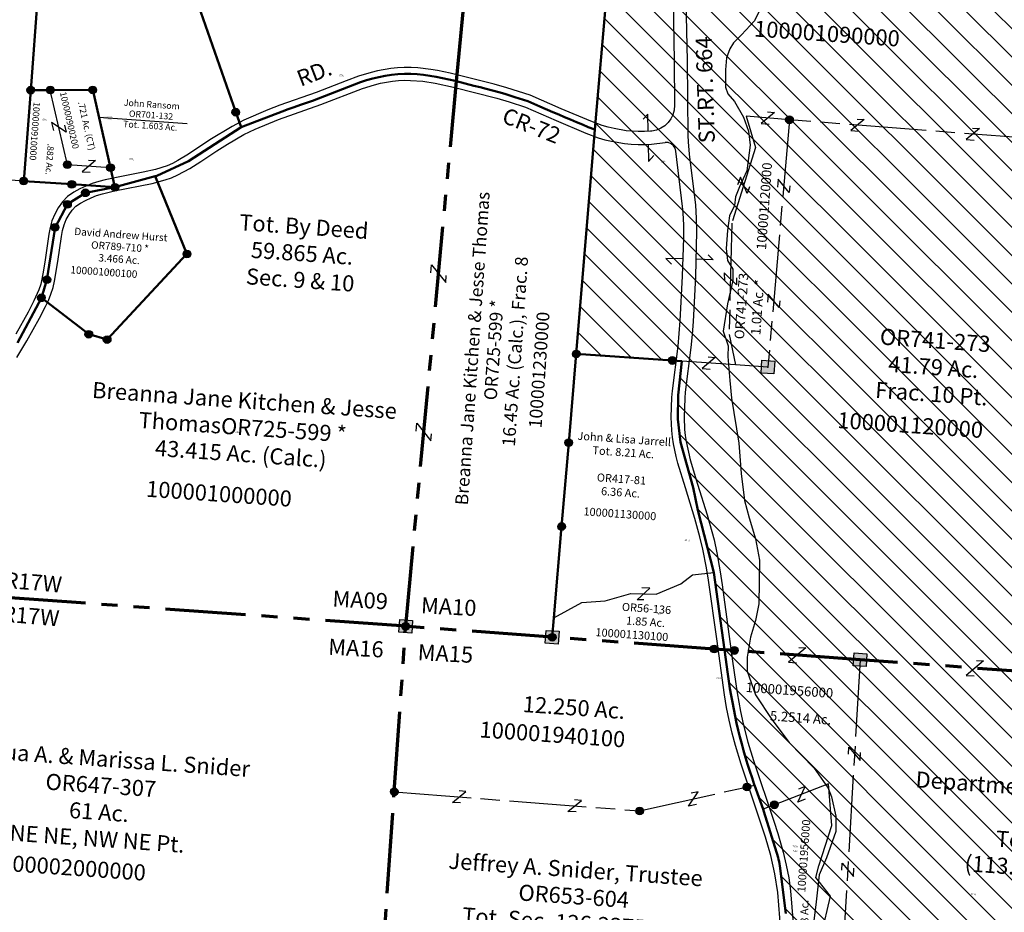
# Model space of a CAD drawing. Units: feet. Extents: x 1968571 to 2004539, y 571023 to 605570.
# Drawn here: x 1985339 to 1988405, y 592507 to 595288 of the extents above; entities that cross this region are included whole.
import ezdxf

# ---------------------------------------------------------------- set-up
doc = ezdxf.new("R2010")
doc.units = ezdxf.units.FT
doc.header["$MEASUREMENT"] = 0
doc.linetypes.add('ACAD_ISO08W100', pattern=[36, 24, -3, 6, -3])
doc.linetypes.add('PHANTOM2', pattern=[1.25, 0.625, -0.125, 0.125, -0.125, 0.125, -0.125])
doc.layers.add('ADDRESS', color=6, linetype='Continuous', plot=False)
for name, color, linetype in [('MONUMENT IRON PIN', 7, 'Continuous'), ('MONUMENT STONE', 7, 'Continuous'), ('OWNER', 7, 'Continuous'), ('PARCEL NUMBER', 211, 'Continuous'), ('ROAD', 7, 'Continuous'), ('ROAD NAME and NUMBER', 80, 'Continuous'), ('SECTION NUMBER', 42, 'Continuous'), ('TIE-IN', 7, 'Continuous'), ('TOWNSHIP and RANGE', 4, 'Continuous'), ('TRACT LINE', 5, 'ACAD_ISO08W100'), ('WATER STREAM & RIVER', 4, 'Continuous')]:
    doc.layers.add(name, color=color, linetype=linetype)
doc.layers.add('MONUMENT IRON PIN HATCH', color=7, linetype='Continuous', true_color=0xffffff)
doc.layers.add('MONUMENT STONE HATCH', color=7, linetype='Continuous', true_color=0xffffff)
for name, color, linetype, lineweight in [('PROPERTY LINE', 1, 'Continuous', 50), ('SECTION LINE', 3, 'PHANTOM2', 70), ('STATE HATCH', 30, 'Continuous', 9)]:
    doc.layers.add(name, color=color, linetype=linetype, lineweight=lineweight)
doc.styles.add('BOLD', font='romand.shx', dxfattribs={"height": 50})
doc.styles.get("Standard").update_dxf_attribs({"font": 'romans.shx', "height": 40})
doc.dimstyles.new('STANDARD$7', dxfattribs={"dimtxt": 40, "dimasz": 40, "dimexe": 0.18, "dimexo": 0.0625, "dimgap": 0.09, "dimtad": 0, "dimdec": 0, "dimlfac": 400, "dimzin": 0, "dimdsep": 46, "dimtxsty": 'Standard', "dimcen": 0.09, "dimse1": 1, "dimse2": 1, "dimsd1": 1, "dimsd2": 1, "dimaunit": 1, "dimazin": 1, "dimtfac": 1, "dimtdec": 0, "dimtix": 1, "dimtofl": 0, "dimtmove": 0, "dimatfit": 0, "dimfxl": 1, "dimtolj": 1, "dimtzin": 0, "dimarcsym": 0})

# ---------------------------------------------------------------- blocks, each defined once
blk = doc.blocks.new('A$C76C71EF7')
at = {"layer": 'MONUMENT STONE HATCH', "ltscale": 400}
blk.add_hatch(color=256, dxfattribs=at).paths.add_polyline_path([(-18.6, 21.3), (21.3, 18.6), (18.6, -21.3), (-21.3, -18.6)])
at = {"layer": 'MONUMENT STONE', "ltscale": 400}
blk.add_lwpolyline([(-18.6, 21.3), (21.3, 18.6), (18.6, -21.3), (-21.3, -18.6)], close=True, dxfattribs=at)
blk.add_point((0, 0), dxfattribs=at)

msp = doc.modelspace()

# ---------------------------------------------------------------- hatches: boundary and pattern name
at = {"layer": 'MONUMENT IRON PIN HATCH', "ltscale": 10}
h = msp.add_hatch(color=256, dxfattribs=at)
h.dxf.hatch_style = 1
edge = h.paths.add_edge_path()
edge.add_arc((1985373.1, 595068.1), 12, 0, 360)
h = msp.add_hatch(color=256, dxfattribs=at)
h.dxf.hatch_style = 1
edge = h.paths.add_edge_path()
edge.add_arc((1985434.1, 595068.4), 12, 0, 360)
h = msp.add_hatch(color=256, dxfattribs=at)
h.dxf.hatch_style = 1
edge = h.paths.add_edge_path()
edge.add_arc((1985566.3, 595068.9), 12, 0, 360)
h = msp.add_hatch(color=256, dxfattribs=at)
h.dxf.hatch_style = 1
edge = h.paths.add_edge_path()
edge.add_arc((1986011.7, 594999.5), 12, 0, 360)
h = msp.add_hatch(color=256, dxfattribs=at)
h.dxf.hatch_style = 1
edge = h.paths.add_edge_path()
edge.add_arc((1987736.3, 594975.6), 12, 0, 360)
h = msp.add_hatch(color=256, dxfattribs=at)
h.dxf.hatch_style = 1
edge = h.paths.add_edge_path()
edge.add_arc((1985487.1, 594835.8), 12, 0, 360)
h = msp.add_hatch(color=256, dxfattribs=at)
h.dxf.hatch_style = 1
edge = h.paths.add_edge_path()
edge.add_arc((1985621.5, 594826.6), 12, 0, 360)
h = msp.add_hatch(color=256, dxfattribs=at)
h.dxf.hatch_style = 1
edge = h.paths.add_edge_path()
edge.add_arc((1985351.1, 594785), 12, 0, 360)
h = msp.add_hatch(color=256, dxfattribs=at)
h.dxf.hatch_style = 1
edge = h.paths.add_edge_path()
edge.add_arc((1985501, 594774.8), 12, 0, 360)
h = msp.add_hatch(color=256, dxfattribs=at)
h.dxf.hatch_style = 1
edge = h.paths.add_edge_path()
edge.add_arc((1985635.4, 594765.6), 12, 0, 360)
h = msp.add_hatch(color=256, dxfattribs=at)
h.dxf.hatch_style = 1
edge = h.paths.add_edge_path()
edge.add_arc((1985543.6, 594748.3), 12, 0, 360)
h = msp.add_hatch(color=256, dxfattribs=at)
h.dxf.hatch_style = 1
edge = h.paths.add_edge_path()
edge.add_arc((1985487.5, 594712.4), 12, 0, 360)
h = msp.add_hatch(color=256, dxfattribs=at)
h.dxf.hatch_style = 1
edge = h.paths.add_edge_path()
edge.add_arc((1985448.7, 594640.6), 12, 0, 360)
h = msp.add_hatch(color=256, dxfattribs=at)
h.dxf.hatch_style = 1
edge = h.paths.add_edge_path()
edge.add_arc((1985859.7, 594557.7), 12, 0, 360)
h = msp.add_hatch(color=256, dxfattribs=at)
h.dxf.hatch_style = 1
edge = h.paths.add_edge_path()
edge.add_arc((1985423.5, 594477.4), 12, 0, 360)
h = msp.add_hatch(color=256, dxfattribs=at)
h.dxf.hatch_style = 1
edge = h.paths.add_edge_path()
edge.add_arc((1985406.4, 594421.2), 12, 0, 360)
h = msp.add_hatch(color=256, dxfattribs=at)
h.dxf.hatch_style = 1
edge = h.paths.add_edge_path()
edge.add_arc((1985553.9, 594307.6), 12, 0, 360)
h = msp.add_hatch(color=256, dxfattribs=at)
h.dxf.hatch_style = 1
edge = h.paths.add_edge_path()
edge.add_arc((1985611, 594291), 12, 0, 360)
h = msp.add_hatch(color=256, dxfattribs=at)
h.dxf.hatch_style = 1
edge = h.paths.add_edge_path()
edge.add_arc((1987072.2, 594246.3), 12, 0, 360)
h = msp.add_hatch(color=256, dxfattribs=at)
h.dxf.hatch_style = 1
edge = h.paths.add_edge_path()
edge.add_arc((1987371.5, 594225.9), 12, 0, 360)
h = msp.add_hatch(color=256, dxfattribs=at)
h.dxf.hatch_style = 1
edge = h.paths.add_edge_path()
edge.add_arc((1987048.7, 593969.6), 12, 0, 360)
h = msp.add_hatch(color=256, dxfattribs=at)
h.dxf.hatch_style = 1
edge = h.paths.add_edge_path()
edge.add_arc((1987026.5, 593708.6), 12, 0, 360)
h = msp.add_hatch(color=256, dxfattribs=at)
h.dxf.hatch_style = 1
edge = h.paths.add_edge_path()
edge.add_arc((1986541, 593397.7), 12, 0, 360)
h = msp.add_hatch(color=256, dxfattribs=at)
h.dxf.hatch_style = 1
edge = h.paths.add_edge_path()
edge.add_arc((1986997.2, 593363.7), 12, 0, 360)
h = msp.add_hatch(color=256, dxfattribs=at)
h.dxf.hatch_style = 1
edge = h.paths.add_edge_path()
edge.add_arc((1987501.9, 593327), 12, 0, 360)
h = msp.add_hatch(color=256, dxfattribs=at)
h.dxf.hatch_style = 1
edge = h.paths.add_edge_path()
edge.add_arc((1987564.7, 593322.4), 12, 0, 360)
h = msp.add_hatch(color=256, dxfattribs=at)
h.dxf.hatch_style = 1
edge = h.paths.add_edge_path()
edge.add_arc((1987603.7, 592897.4), 12, 0, 360)
h = msp.add_hatch(color=256, dxfattribs=at)
h.dxf.hatch_style = 1
edge = h.paths.add_edge_path()
edge.add_arc((1986505.3, 592882.1), 12, 0, 360)
h = msp.add_hatch(color=256, dxfattribs=at)
h.dxf.hatch_style = 1
edge = h.paths.add_edge_path()
edge.add_arc((1987689.2, 592841.6), 12, 0, 360)
h = msp.add_hatch(color=256, dxfattribs=at)
h.dxf.hatch_style = 1
edge = h.paths.add_edge_path()
edge.add_arc((1987269.6, 592822.7), 12, 0, 360)
at = {"layer": 'STATE HATCH', "ltscale": 10}
h = msp.add_hatch(dxfattribs=at)
h.set_pattern_fill('ANSI31', color=256, scale=500, angle=90, style=0)
h.set_pattern_definition([(135, (-22172.99, 2205.81), (-44.1941738, -44.1941738), [])])
h.paths.add_polyline_path([(1989344.7, 592555.6), (1989369.7, 592553.7), (1989786, 592522.5), (1990526.3, 592467), (1990721, 592452.4), (1990745.9, 592450.5), (1990744, 592425.6), (1990692.5, 591765.8), (1992068.1, 591662.6), (1992093.1, 591660.7), (1992091.3, 591635.8), (1992029.1, 590754.9), (1992000.7, 590352.3), (1991999.3, 590332.3), (1992024.2, 590330.6), (1993332.1, 590241.4), (1993264.4, 589064.6), (1994592.3, 588975.3), (1994581.5, 588821.9), (1994570.1, 588660.6), (1995240, 588617.8), (1995909.9, 588575), (1995929.9, 588573.7), (1995928.5, 588553.8), (1995905, 588207.9), (1997183.9, 588115.2), (1997243.7, 588110.8), (1997251.8, 588220.5), (1997270.7, 588476.5), (1997270.8, 588477.8), (1997277, 588563), (1997288.5, 588718.3), (1997308.7, 588993.1), (1997258.8, 588996.3), (1996050.7, 589073.5), (1996124.7, 590050.9), (1996719, 590009.6), (1996767, 590663.4), (1997196.5, 590636.2), (1997216.5, 590634.9), (1997383.4, 590624.3), (1997428.3, 590621.5), (1997430.6, 590652.5), (1997432, 590671.3), (1997476.9, 591284.2), (1997502.3, 591629.8), (1996154.8, 591727.4), (1996145.4, 591586.6), (1996143.5, 591557.3), (1995759.2, 591830.8, -0.087166), (1995550.7, 592042.2, 0.103632), (1995435.3, 592151.9), (1995196.9, 592299, -0.167443), (1995051.1, 592477.2), (1994975.8, 592681, 0.074248), (1994916.3, 592789.3, 0.041152), (1994870.4, 592840.4), (1994755.2, 592893.5), (1994659.6, 592918.2), (1994394.4, 593048.1), (1994263.4, 593148.6), (1994054.7, 593352.6), (1993797, 593549.7), (1993729.1, 593612.1), (1993590.7, 593762), (1993589, 593737.1), (1993531.8, 592885.4), (1992186.1, 592978.9), (1991373, 593035.3), (1991418.2, 593708.4), (1991505.2, 595001.4), (1991506.6, 595021.4), (1991324.4, 595094.5), (1991307.8, 595033.4), (1991297.3, 594994.8), (1991260.8, 594737.8), (1991199, 594565.4), (1991132.4, 594418.6), (1991078.2, 594350), (1991088.5, 594344.7), (1991141, 594317.8), (1991072, 594140.6), (1991005.2, 594164.3), (1990998, 594166.9), (1990963.5, 594007.2), (1990943, 594008.6), (1990124.2, 594066.1), (1990099.5, 594067.8), (1990120.6, 594331.3), (1990132.2, 594475.3), (1989507.7, 594519.4), (1989533.4, 594817.6), (1989544.4, 594987), (1989554.1, 595135.2), (1989556.4, 595170.3), (1989464.9, 595181.2), (1989151.9, 595295.5), (1988839.2, 595566.3), (1988821.5, 595470.3), (1988818, 595451.6), (1988583.3, 595564.2), (1988327.5, 595712.3), (1988072.5, 595958.9), (1987444, 596003.2), (1987394.3, 595676.4), (1987392.3, 595388.1), (1987170, 595407.6), (1987129.8, 594945.1), (1987072.2, 594246.3), (1987371.5, 594225.9), (1987401.4, 594223.8), (1987390, 594117.6), (1987388.6, 594043.4), (1987396.9, 593971.5), (1987436.5, 593830.7), (1987451, 593759.4), (1987501, 593565.9), (1987534.1, 593324.7), (1987544.4, 593248.2, 0.050864), (1987626.8, 592905), (1987627.6, 592902.7), (1987653.9, 592827.9), (1987656.3, 592820.9), (1987701, 592677.8, -0.009297), (1987706.6, 592651.7), (1987725.4, 592503), (1987736.8, 592377.6), (1987755.5, 592228.8, 0.021433), (1987770.2, 592167.6, 0.067069), (1987848.8, 591987.7), (1987879.7, 591984.9), (1987884.9, 591984.5), (1987901.3, 591983), (1988040.5, 591970.4), (1988515.3, 591927.6), (1988623.3, 591917.9), (1989099.1, 591883.7), (1989254.4, 591872.5), (1989284.4, 591870.3), (1989286.6, 591895.2), (1989298.8, 592034.6), (1989342.5, 592530.7)])

# ---------------------------------------------------------------- linework, layer by layer
at = {"layer": 'MONUMENT IRON PIN', "ltscale": 10}
for centre in [(1985373.1, 595068.1), (1985434.1, 595068.4), (1985566.3, 595068.9), (1986011.7, 594999.5), (1987736.3, 594975.6), (1985487.1, 594835.8), (1985621.5, 594826.6), (1985351.1, 594785), (1985501, 594774.8), (1985635.4, 594765.6), (1985543.6, 594748.3), (1985487.5, 594712.4), (1985448.7, 594640.6), (1985859.7, 594557.7), (1985423.5, 594477.4), (1985406.4, 594421.2), (1985553.9, 594307.6), (1985611, 594291), (1987072.2, 594246.3), (1987371.5, 594225.9), (1987048.7, 593969.6), (1987026.5, 593708.6), (1986541, 593397.7), (1986997.2, 593363.7), (1987501.9, 593327), (1987564.7, 593322.4), (1987603.7, 592897.4), (1986505.3, 592882.1), (1987689.2, 592841.6), (1987269.6, 592822.7)]:
    msp.add_circle(centre, 12, dxfattribs=at)
at = {"layer": 'PROPERTY LINE'}
for p, q in [((1985452.8, 596123.8), (1985373.1, 595068.1)), ((1987129.8, 594945.1), (1987170, 595407.6)), ((1985888.2, 595353.6), (1986011.7, 594999.5)), ((1985373.1, 595068.1), (1985351.1, 594785)), ((1985434.1, 595068.4), (1985373.1, 595068.1)), ((1985434.1, 595068.4), (1985566.3, 595068.9)), ((1985566.3, 595068.9), (1985621.5, 594826.6)), ((1986011.7, 594999.5), (1986028.1, 594952.3)), ((1986028.1, 594952.3), (1985864, 594846.8)), ((1987072.2, 594246.3), (1987129.8, 594945.1)), ((1985864, 594846.8), (1985766.3, 594801.1)), ((1985635.4, 594765.6), (1985621.5, 594826.6)), ((1985351.1, 594785), (1985501, 594774.8)), ((1985761.1, 594799.7), (1985635.4, 594765.6)), ((1985766.3, 594801.1), (1985761.1, 594799.7)), ((1985761.1, 594799.7), (1985859.7, 594557.7)), ((1985543.6, 594748.3), (1985487.5, 594712.4)), ((1985501, 594774.8), (1985635.4, 594765.6)), ((1985635.4, 594765.6), (1985543.6, 594748.3)), ((1985487.5, 594712.4), (1985448.7, 594640.6)), ((1985448.7, 594640.6), (1985423.5, 594477.4)), ((1985859.7, 594557.7), (1985611, 594291)), ((1985423.5, 594477.4), (1985406.4, 594421.2)), ((1985406.4, 594421.2), (1985332, 594280.7)), ((1985553.9, 594307.6), (1985406.4, 594421.2)), ((1985611, 594291), (1985553.9, 594307.6)), ((1987072.2, 594246.3), (1987048.7, 593969.6)), ((1987371.5, 594225.9), (1987072.2, 594246.3)), ((1987401.4, 594223.8), (1987371.5, 594225.9)), ((1987390, 594117.6), (1987401.4, 594223.8)), ((1987388.6, 594043.4), (1987390, 594117.6)), ((1987396.9, 593971.5), (1987388.6, 594043.4)), ((1987048.7, 593969.6), (1987026.5, 593708.6)), ((1987436.5, 593830.7), (1987396.9, 593971.5)), ((1987451, 593759.4), (1987436.5, 593830.7)), ((1987501, 593565.9), (1987451, 593759.4)), ((1987026.5, 593708.6), (1987002.4, 593424.4)), ((1987534.1, 593324.7), (1987501, 593565.9)), ((1987002.4, 593424.4), (1986997.2, 593363.7)), ((1987725.4, 592503), (1987706.6, 592651.7))]:
    msp.add_line(p, q, dxfattribs=at)
at = {"layer": 'PROPERTY LINE', "linetype": 'Continuous', "ltscale": 50}
for p, q in [((1987544.4, 593248.3), (1987534.1, 593324.7)), ((1987626.8, 592905), (1987627.6, 592902.7)), ((1987627.6, 592902.7), (1987653.9, 592827.9)), ((1987653.9, 592827.9), (1987656.3, 592820.9)), ((1987656.3, 592820.9), (1987701, 592677.8))]:
    msp.add_line(p, q, dxfattribs=at)
at = {"layer": 'PROPERTY LINE'}
for points in [[(1986028.1, 594952.3), (1986156.3, 595002.1), (1986175.1, 595008.9), (1986194, 595015.5), (1986212.9, 595022), (1986231.8, 595028.5), (1986250.6, 595035.2), (1986269.4, 595042.2), (1986288.1, 595049.2), (1986306.8, 595056.5), (1986325.4, 595063.8), (1986343.9, 595071.3), (1986362.5, 595078.7), (1986381.2, 595085.8), (1986400, 595092.6), (1986419, 595098.8), (1986438.2, 595104.3), (1986457.7, 595109), (1986477.3, 595113), (1986497.1, 595115.9), (1986517, 595117.9), (1986536.9, 595118.8), (1986556.9, 595118.5), (1986576.9, 595117.4), (1986596.8, 595115.5), (1986616.6, 595112.9), (1986636.4, 595109.7), (1986656, 595105.9), (1986675.5, 595101.6), (1986695, 595096.9), (1986699.5, 595095.8)], [(1986699.5, 595095.8), (1986753.1, 595081.9), (1986772.5, 595077), (1986791.9, 595072.3), (1986811.3, 595067.3), (1986830.6, 595062.1), (1986849.8, 595056.5), (1986868.9, 595050.7), (1986881.4, 595046.7), (1986921.6, 595033.7), (1986958.6, 595017.6), (1986999.3, 594999.8), (1987017.6, 594991.9), (1987036, 594984), (1987054.4, 594976.2), (1987072.8, 594968.4), (1987091.2, 594960.6), (1987109.7, 594953), (1987129.8, 594945.1)]]:
    msp.add_lwpolyline(points, dxfattribs=at)
at = {"layer": 'PROPERTY LINE', "linetype": 'Continuous', "ltscale": 50}
msp.add_arc((1989268.3, 593480.7), 1739.5, 187.679, 199.3265, dxfattribs=at)
at = {"layer": 'PROPERTY LINE'}
msp.add_arc((1987004.1, 592512.7), 716.2, 11.1958, 13.3263, dxfattribs=at)
at = {"layer": 'ROAD', "ltscale": 10}
msp.add_lwpolyline([(1987374.1, 595345.8), (1987377.3, 595159), (1987378.5, 595020.8, -0.384249), (1987307.4, 594940.6), (1987303.3, 594940.2), (1987284.4, 594939), (1987265.5, 594939), (1987227.7, 594941.8), (1987189.8, 594948.2), (1987171.4, 594952.4), (1987153.4, 594957.8), (1987117.2, 594971.5), (1987025.5, 595010.2), (1986928.7, 595052.5), (1986855.5, 595075.7), (1986816.4, 595086.7), (1986680, 595121.1), (1986639.9, 595129.4), (1986619.5, 595132.7), (1986578.4, 595137.3), (1986557.6, 595138.5), (1986536.6, 595138.8), (1986515.5, 595137.9), (1986494.6, 595135.8), (1986453.3, 595128.6), (1986433.1, 595123.6), (1986393.5, 595111.5), (1986355.2, 595097.3), (1986262.4, 595060.9), (1986149.4, 595020.9), (1986111.5, 595006.3), (1986036.8, 594974.4), (1986000.1, 594955), (1985930.8, 594912.8), (1985864.5, 594868.6), (1985831.2, 594848.6), (1985814.6, 594839.9), (1985797.6, 594832.6), (1985761.5, 594821.2), (1985723.6, 594812.4), (1985645.3, 594797.4), (1985605.4, 594789), (1985585.1, 594783.8), (1985564.8, 594777.3), (1985545, 594769.3), (1985525.9, 594760.4), (1985506.9, 594750), (1985487.9, 594736.9), (1985471.6, 594720), (1985458.7, 594701.5), (1985447.7, 594682.1), (1985439.3, 594661.3), (1985433.6, 594640.2), (1985429.4, 594619.5), (1985418.4, 594539.7), (1985412, 594500.8), (1985404.2, 594463.5), (1985398.6, 594446), (1985383.2, 594411.3), (1985365.3, 594376.4), (1985326.4, 594307.4)], format="xyb", dxfattribs=at)
for points in [[(1987414, 595346.8), (1987417.3, 595159.5), (1987419.5, 594927.1), (1987420.4, 594907.6), (1987423.7, 594868.6), (1987443.2, 594709.9), (1987446.2, 594668.8), (1987447.1, 594627.9), (1987443.5, 594487.3), (1987436, 594346.9), (1987433, 594306.5), (1987429, 594266.2), (1987411.8, 594127.4), (1987410.1, 594108.1), (1987408.1, 594049.7), (1987409.6, 594011.4), (1987411.7, 593992.6), (1987414.9, 593973.7), (1987427.5, 593916.6), (1987450.3, 593840.8), (1987480.4, 593745), (1987501.3, 593666.9), (1987509.9, 593627), (1987520.8, 593567.4), (1987526.9, 593527.4), (1987558.9, 593289.4), (1987573.3, 593190.8), (1987583.5, 593132.6), (1987591.8, 593094.1), (1987606.7, 593036.9), (1987623.8, 592980.1), (1987687.6, 592790.8), (1987699.9, 592752.3), (1987716.6, 592693.8), (1987726.1, 592654.1), (1987733.9, 592613.9), (1987740, 592573.9), (1987750.9, 592433.3)], [(1985330.1, 594235.6), (1985360.9, 594287.2), (1985400.6, 594357.5), (1985419.2, 594393.8), (1985428, 594412.5), (1985436.2, 594432.3), (1985442.7, 594452.8), (1985447.6, 594473.5), (1985457.9, 594533.8), (1985468.8, 594612.5), (1985472.5, 594631), (1985477.3, 594648.5), (1985483.8, 594664.7), (1985492.5, 594680.2), (1985502.6, 594694.5), (1985514, 594706.3), (1985527.8, 594715.9), (1985543.9, 594724.6), (1985561, 594732.6), (1985578.4, 594739.6), (1985596.2, 594745.4), (1985633.7, 594754.3), (1985751.8, 594777.6), (1985791.9, 594788.3), (1985812, 594795.3), (1985831.7, 594803.8), (1985868.5, 594824), (1985903, 594845.9), (1985952.6, 594879.3), (1985986.1, 594900.1), (1986036.8, 594929.7), (1986071.7, 594946.3), (1986144.8, 594976.4), (1986276.4, 595023.4), (1986406.5, 595073.7), (1986443.4, 595085), (1986462, 595089.5), (1986499.5, 595096.1), (1986518.4, 595098), (1986537.2, 595098.8), (1986556.2, 595098.5), (1986594.6, 595095.6), (1986632.9, 595090.1), (1986690.1, 595077.5), (1986825.2, 595042.8), (1986862.9, 595031.6), (1986914.6, 595015), (1987009.7, 594973.5), (1987102.2, 594934.5), (1987140.8, 594919.8), (1987161.2, 594913.7), (1987181.7, 594909), (1987222.7, 594902.1), (1987243.6, 594900), (1987264.6, 594899), (1987285.7, 594899), (1987306.7, 594900.3), (1987349.2, 594905.1)]]:
    msp.add_lwpolyline(points, dxfattribs=at)
at = {"layer": 'ROAD', "linetype": 'Continuous', "flags": 128}
msp.add_lwpolyline([(1987709.4, 592449.8), (1987700.4, 592568.1), (1987691, 592626.5), (1987677.9, 592683.7), (1987661.6, 592740.6), (1987649.6, 592778.3), (1987602.2, 592918.2), (1987585.7, 592968), (1987568.2, 593026.1), (1987557.7, 593065.3), (1987548.4, 593104.9), (1987540.5, 593144.7), (1987533.7, 593184.7), (1987509.6, 593359.1), (1987484.4, 593541.3), (1987478, 593580.3), (1987466.7, 593638.5), (1987457.5, 593676.6), (1987442, 593734), (1987412.1, 593829), (1987388.8, 593906.4), (1987383.8, 593926.4), (1987375.6, 593966.4), (1987372.1, 593987), (1987369.7, 594008), (1987368.1, 594049.6), (1987370.2, 594111), (1987372, 594131.6), (1987389.2, 594270.7), (1987393.2, 594310), (1987396, 594349.4), (1987403.5, 594488.6), (1987406.9, 594608.2), (1987406.9, 594647.5), (1987405.1, 594686.4), (1987403.4, 594705.7), (1987382.6, 594877.9), (1987380.2, 594887.1), (1987375.1, 594895.1), (1987367.7, 594901.2), (1987358.8, 594904.6), (1987349.2, 594905.1)], dxfattribs=at)
at = {"layer": 'SECTION LINE', "ltscale": 400}
for p, q in [((1986699.5, 595095.8), (1986817.8, 596362)), ((1986541, 593397.7), (1986699.5, 595095.8)), ((1986541, 593397.7), (1984952, 593512.1)), ((1986505.3, 592882.1), (1986541, 593397.7)), ((1986997.2, 593363.7), (1986541, 593397.7)), ((1987501.9, 593327), (1986997.2, 593363.7)), ((1987534.1, 593324.7), (1987501.9, 593327)), ((1987564.7, 593322.4), (1987534.1, 593324.7)), ((1987956.2, 593293.7), (1987564.7, 593322.4)), ((1988571.3, 593248.4), (1987956.2, 593293.7)), ((1986449, 592067.2), (1986505.3, 592882.1))]:
    msp.add_line(p, q, dxfattribs=at)
at = {"layer": 'STATE HATCH', "ltscale": 10}
msp.add_lwpolyline([(1987170, 595407.6), (1987129.8, 594945.1), (1987072.2, 594246.3), (1987371.5, 594225.9), (1987401.4, 594223.8), (1987390, 594117.6), (1987388.6, 594043.4), (1987396.9, 593971.5), (1987436.5, 593830.7), (1987451, 593759.4), (1987501, 593565.9), (1987534.1, 593324.7), (1987544.4, 593248.2, 0.050864), (1987626.8, 592905), (1987627.6, 592902.7), (1987653.9, 592827.9), (1987656.3, 592820.9), (1987701, 592677.8, -0.009297), (1987706.6, 592651.7), (1987725.4, 592503)], format="xyb", dxfattribs=at)
at = {"layer": 'TIE-IN', "ltscale": 3}
for points in [[(1987295.7, 594939.7), (1987295.1, 594993.7), (1987280.2, 594977.8)], [(1987667.6, 595000.3), (1987689.3, 594998.8), (1987647.9, 594964.1), (1987673, 594962.4)], [(1985478.3, 594958.5), (1985483.1, 594937.3), (1985438, 594966.9), (1985443.6, 594942.4)], [(1987947, 594978), (1987968.7, 594976.3), (1987927, 594942), (1987952, 594940.1)], [(1988306.5, 594950.1), (1988328.2, 594948.4), (1988286.5, 594914.1), (1988311.5, 594912.2)], [(1987296.2, 594899.6), (1987296.8, 594845.6), (1987314, 594864)], [(1985553.3, 594850.1), (1985575, 594848.6), (1985533.6, 594813.9), (1985558.7, 594812.2)], [(1987612.2, 594766.9), (1987604.3, 594746.6), (1987583.5, 594796.5), (1987574.4, 594773)], [(1987737.2, 594770.5), (1987735.3, 594748.9), (1987701.4, 594790.9), (1987699.2, 594765.9)], [(1987404.8, 594542.3), (1987350.8, 594543.7), (1987368.4, 594525.8)], [(1987483.5, 594555.2), (1987498.7, 594539.7), (1987444.8, 594541.2)], [(1986619.3, 594499), (1986621.7, 594524.1), (1986665.5, 594469), (1986667.5, 594490.6)], [(1987571.2, 594483), (1987571.8, 594461.2), (1987533.4, 594499.2), (1987534, 594474.1)], [(1987706, 594412.1), (1987704.1, 594390.5), (1987670.2, 594432.5), (1987668, 594407.5)], [(1987483.6, 594237), (1987505.3, 594235.5), (1987463.9, 594200.8), (1987489, 594199.1)], [(1986573.3, 594005.8), (1986575.6, 594030.9), (1986619.4, 593975.8), (1986621.5, 593997.4)], [(1987283.2, 593479.9), (1987261.5, 593480.5), (1987301.5, 593516.8), (1987276.4, 593517.5)], [(1987765.9, 593332.1), (1987787.6, 593330.4), (1987733.2, 593285.7), (1987758.3, 593283.8)], [(1988319.3, 593291.4), (1988341, 593289.7), (1988286.7, 593245), (1988311.8, 593243.1)], [(1987920.2, 592999.1), (1987921.5, 593020.8), (1987956.6, 592979.7), (1987958, 593004.8)], [(1986712.1, 592847.3), (1986687.1, 592849.2), (1986728.8, 592883.5), (1986707.1, 592885.2)], [(1987446.3, 592843), (1987421.7, 592837.5), (1987451.6, 592882.5), (1987430.3, 592877.8)], [(1987785.5, 592858.8), (1987762.1, 592849.7), (1987784.9, 592898.7), (1987764.6, 592890.8)], [(1987071.5, 592819.3), (1987046.4, 592821.3), (1987088.2, 592855.5), (1987066.5, 592857.2)], [(1987899.1, 592638.1), (1987900.4, 592659.8), (1987935.5, 592618.8), (1987936.9, 592643.9)]]:
    msp.add_lwpolyline(points, dxfattribs=at)
at = {"layer": 'TRACT LINE', "ltscale": 10}
for p, q in [((1985487.1, 594835.8), (1985434.1, 595068.4)), ((1987736.3, 594975.6), (1987601, 594987.3)), ((1987601, 594987.3), (1987630.9, 594889.9)), ((1987736.3, 594975.6), (1987669.2, 594205.5)), ((1988521, 594914.7), (1987736.3, 594975.6)), ((1987630.9, 594889.9), (1987556.9, 594653.2)), ((1985621.5, 594826.6), (1985487.1, 594835.8)), ((1985351.1, 594785), (1985088.5, 594803.4)), ((1987556.9, 594653.2), (1987548.2, 594307.3)), ((1987548.2, 594307.3), (1987567.8, 594212.5)), ((1987567.8, 594212.5), (1987401.4, 594223.8)), ((1987669.2, 594205.5), (1987567.8, 594212.5)), ((1987398.4, 593530.6), (1987434.8, 593558.3)), ((1987434.8, 593558.3), (1987501, 593565.9)), ((1987321, 593497.5), (1987398.4, 593530.6)), ((1987162.1, 593477.5), (1987242, 593499.8)), ((1987242, 593499.8), (1987321, 593497.5)), ((1987002.4, 593424.4), (1987089.7, 593471.8)), ((1987089.7, 593471.8), (1987162.1, 593477.5)), ((1987956.2, 593293.7), (1987879.7, 591984.9)), ((1987857.7, 592906.9), (1987689.2, 592841.6)), ((1987868.6, 592776.8), (1987857.7, 592906.9)), ((1987689.2, 592841.6), (1987653.9, 592827.9)), ((1987827.6, 592651.6), (1987868.6, 592776.8)), ((1987818.6, 592614.7), (1987827.6, 592651.6)), ((1987864, 592557.2), (1987818.6, 592614.7)), ((1987825.4, 592394), (1987864, 592557.2))]:
    msp.add_line(p, q, dxfattribs=at)
for points in [[(1986505.3, 592882.1), (1987269.6, 592822.7)], [(1987269.6, 592822.7), (1987603.7, 592897.4)], [(1987603.7, 592897.4), (1987627.6, 592902.7)]]:
    msp.add_lwpolyline(points, dxfattribs=at)
at = {"layer": 'WATER STREAM & RIVER', "ltscale": 400}
msp.add_lwpolyline([(1987652, 595335.2), (1987627.9, 595284.2), (1987587, 595240.5), (1987561.5, 595215.4), (1987551, 595197.1), (1987540.7, 595168.7), (1987536.6, 595131), (1987537, 595076.9), (1987544.4, 595056.5), (1987565, 595032.8), (1987593.6, 594983.5), (1987609.1, 594940.3), (1987614.4, 594896.8), (1987603.2, 594816.3), (1987581.2, 594766.4), (1987567.9, 594735.8), (1987565.6, 594709.1), (1987549.4, 594676.2), (1987543, 594631.3), (1987539.4, 594574.4), (1987542.9, 594537.6), (1987559.6, 594510.9), (1987560.3, 594475.2), (1987543.2, 594402.1), (1987529.8, 594317.2), (1987545.2, 594272), (1987544, 594238), (1987550.1, 594164), (1987556.1, 594108), (1987578.3, 593968), (1987586.3, 593874), (1987596.4, 593790), (1987610.4, 593736), (1987630.5, 593670), (1987642.5, 593604), (1987640.6, 593467.9), (1987630.6, 593415.9), (1987614.7, 593363.9), (1987604.7, 593301.9), (1987604.7, 593257.9), (1987630.8, 593183.9), (1987680.9, 593107.9), (1987734.9, 593035.9), (1987813, 592956), (1987857, 592894), (1987867, 592866), (1987881.1, 592806), (1987881.1, 592758), (1987851.2, 592676), (1987829.2, 592623.9), (1987819.3, 592539.9), (1987803.3, 592405.9)], dxfattribs=at)

# ---------------------------------------------------------------- block references
at = {"layer": 'MONUMENT STONE', "ltscale": 10}
for p in [(1987669.2, 594205.5), (1986541, 593397.7), (1986997.2, 593363.7), (1987956.2, 593293.7)]:
    msp.add_blockref('A$C76C71EF7', p, dxfattribs=at)

# ---------------------------------------------------------------- texts
at = {"layer": 'ADDRESS'}
for s, p in [('6733', (1986334.5, 595111.4)), ('6815', (1985409.4, 594974.3)), ('6793', (1985680.4, 594850.8)), ('6600', (1987336.3, 594843.6)), ('6820', (1985611.2, 594501.9)), ('6964', (1986011.1, 594000.5)), ('6933', (1987409.8, 593663.7)), ('6981', (1987322.7, 593434.6)), ('7001', (1987506.9, 593234.3)), ('7100', (1987745.9, 592710.1)), ('7110', (1987746.3, 592695.6)), ('7310', (1988301.3, 592561))]:
    msp.add_text(s, height=5, rotation=356, dxfattribs=at).set_placement(p)
at = {"layer": 'OWNER'}
for s, insert, char_height, width, attachment_point, rotation in [('.721 Ac. (CT)', (1985544.6, 594956.4), 20, 209.632, 5, 282.8414), ('John Ransom\\POR701-132\\PTot. 1.603 Ac.', (1985747.7, 594987.9), 20, 338.794, 5, 356), ('.882 Ac.', (1985426.3, 594804.6), 20, 261.452, 6, 266), ('Breanna Jane Kitchen & Jesse Thomas\\POR725-599 *\\P16.45 Ac. (Calc.), Frac. 8', (1986820.5, 594258.4), 40, 1444.308, 5, 86), ('Tot. By Deed\\P59.865 Ac.\\PSec. 9 & 10', (1986217.8, 594553.4), 50, 776.14, 5, 356), ('David Andrew Hurst\\POR789-710 *\\P3.466 Ac.', (1985651, 594577.1), 23, 365.016, 5, 356), ('OR741-273\\P1.01 Ac. *', (1987615.6, 594393.5), 30, 669.9, 5, 86), ('OR741-273 \\P41.79 Ac.\\PFrac. 10 Pt.', (1988184.1, 594199.1), 50, 873.487, 5, 356), ('Breanna Jane Kitchen & Jesse Thomas\\POR725-599 *\\P43.415 Ac. (Calc.)', (1986032.8, 594011.8), 50, 960.704, 5, 356), ('John & Lisa Jarrell\\PTot. 8.21 Ac.\\P\\POR417-81\\P6.36 Ac.', (1987215.8, 593895), 25, 338.555, 5, 356), ('OR56-136\\P1.85 Ac.', (1987289.5, 593429.4), 25, 669.9, 5, 356), ('12.250 Ac.', (1987064.7, 593138.3), 50, 669.9, 5, 356), ('5.2514 Ac.', (1987771, 593108.9), 30, 307.931, 5, 356), ('Joshua A. & Marissa L. Snider\\POR647-307\\P61 Ac.\\PNE NE, NW NE Pt.', (1985588.2, 592854.3), 50, 1405.031, 5, 356), ('State of Ohio,\\PDepartment of Natural Resources\\POR415-418\\PTot. 111.5767 Ac.\\P(113.223 Ac. by survey)', (1988652.5, 592794.6), 50, 1329.576, 5, 356), ('Jeffrey A. Snider, Trustee\\POR653-604\\PTot. Sec. 126.2375 Ac.\\P\\P29.9875 Ac. *\\PW 1/2 NW Pt.', (1987055.3, 592425.8), 50, 919.213, 5, 356), ('1.9328 Ac.', (1987786.3, 592466), 25, 283.101, 5, 90.0147)]:
    msp.add_mtext(s, dxfattribs=dict(at, insert=insert, char_height=char_height, width=width, attachment_point=attachment_point, rotation=rotation))
at = {"layer": 'PARCEL NUMBER', "ltscale": 10}
for s, height, rotation, p in [('100001090000', 50, 356, (1987624.9, 595235.3)), ('100000910000', 20, 266, (1985382.2, 595031.4)), ('100001120000', 30, 86, (1987663.2, 594569.7)), ('100001000100', 23, 356, (1985495.9, 594497.5)), ('100001230000', 40, 86, (1986964.1, 594013.7)), ('100001120000', 50, 356, (1987884.2, 594015.7)), ('100001000000', 50, 356, (1985731.3, 593801.6)), ('100001130000', 25, 356, (1987094, 593743.7)), ('100001130100', 25, 356, (1987131.4, 593367.4)), ('100001956000', 30, 356, (1987599.5, 593193.4)), ('100001940100', 50, 356, (1986769.7, 593051.9)), ('100001956000', 25, 86, (1987785.5, 592568.2)), ('100002000000', 50, 356, (1985276.5, 592636.7))]:
    msp.add_text(s, height=height, rotation=rotation, dxfattribs=at).set_placement(p)
at = {"layer": 'PARCEL NUMBER'}
msp.add_text('100000900200', height=20, rotation=282.8414, dxfattribs=at).set_placement((1985463.7, 595060.5))
at = {"layer": 'ROAD NAME and NUMBER', "char_height": 50, "attachment_point": 5, "style": 'BOLD'}
for s, insert, width, rotation in [('ST.RT. 664', (1987480.2, 595069.2), 515.955, 91.86), ('RD.', (1986258.4, 595115.5), 254.703, 21), ('CR-72', (1986930.4, 594951.7), 317.111, 338.2035)]:
    msp.add_mtext(s, dxfattribs=dict(at, insert=insert, width=width, rotation=rotation))
at = {"layer": 'SECTION NUMBER'}
for s, p in [('MA09', (1986311.9, 593459.4)), ('MA10', (1986587.7, 593438.5)), ('MA16', (1986298.8, 593309.4)), ('MA15', (1986577.4, 593292.5))]:
    msp.add_text(s, height=50, rotation=357, dxfattribs=at).set_placement(p)
at = {"layer": 'TOWNSHIP and RANGE'}
for p in [(1985093.9, 593534.6), (1985085.9, 593429.5)]:
    msp.add_text('T15N  R17W', height=50, rotation=355.1053, dxfattribs=at).set_placement(p)

# ---------------------------------------------------------------- leaders
at = {"layer": 'OWNER'}
msp.add_leader([(1985585.7, 594983.7), (1985860.4, 594964.5)], dimstyle='STANDARD$7', dxfattribs=at)

doc.saveas('drawing.dxf')
